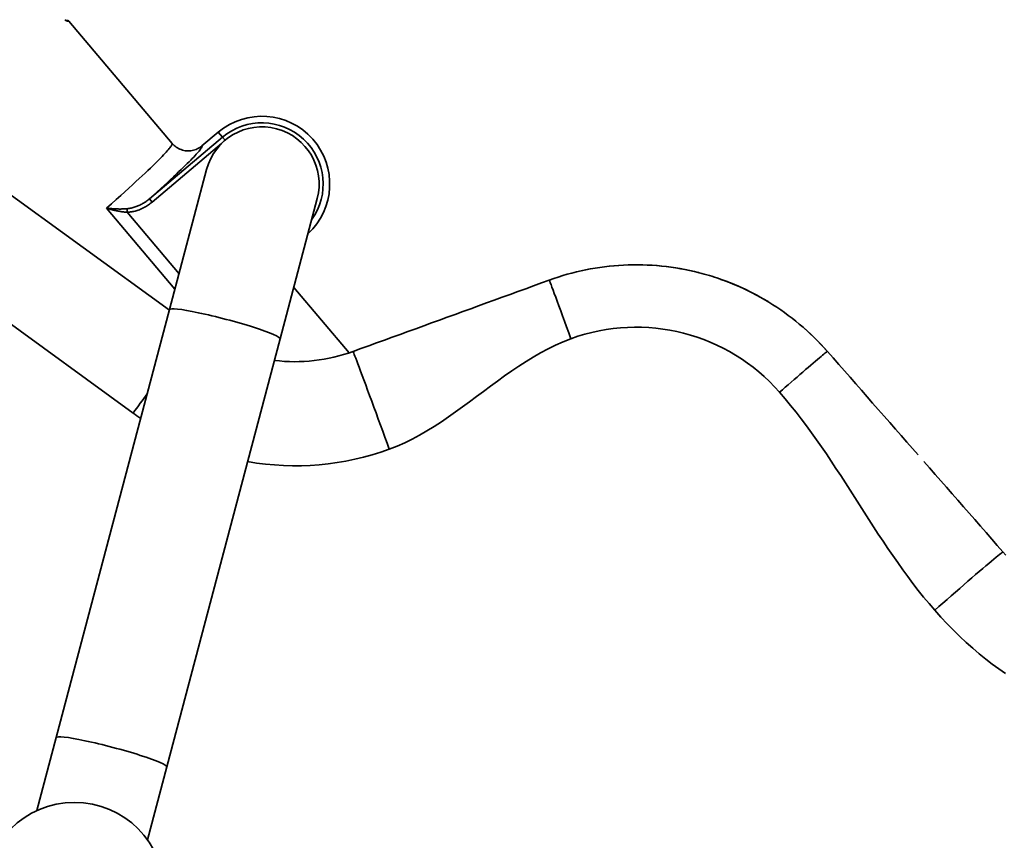
# Model space of a CAD drawing. Extents: x -336 to 310, y 175 to 472.
# Drawn here: x 159 to 169, y 259 to 267 of the extents above; entities that cross this region are included whole.
import ezdxf

# ---------------------------------------------------------------- set-up
doc = ezdxf.new("R2010")
doc.units = 0
doc.header["$LTSCALE"] = 0.5
doc.layers.get('Defpoints').update_dxf_attribs({"linetype": 'CONTINUOUS'})
doc.layers.add('5', color=7, linetype='CONTINUOUS')
doc.layers.add('Spigoli tangenti', color=7, linetype='CONTINUOUS', lineweight=50)
doc.layers.add('Spigoli visibili', color=7, linetype='CONTINUOUS', lineweight=50)
doc.styles.add('STYLE1', font='ARIAL.TTF')
doc.dimstyles.new('style 1', dxfattribs={"dimscale": 6, "dimtxt": 10, "dimasz": 10, "dimexe": 2, "dimexo": 3, "dimgap": 2, "dimtad": 1, "dimdec": 3, "dimzin": 12, "dimdsep": 46, "dimtxsty": 'STYLE1', "dimcen": 6, "dimclrd": 256, "dimclre": 256, "dimclrt": 256, "dimadec": 1, "dimazin": 3, "dimtfac": 1, "dimtdec": 3, "dimtofl": 0, "dimtmove": 0, "dimatfit": 3, "dimfxl": 0, "dimtolj": 1, "dimtzin": 0, "dimlwd": -1, "dimlwe": -1, "dimarcsym": 0})

# ---------------------------------------------------------------- blocks, each defined once
blk = doc.blocks.new('*D26')
at = {"layer": '5', "color": 3}
for p, q in [((151.229, 268.446), (151.229, 247.882)), ((192.763, 257.911), (192.763, 247.882)), ((154.229, 248.882), (189.763, 248.882))]:
    blk.add_line(p, q, dxfattribs=at)
for points in [[(154.229, 249.382), (154.229, 248.382), (151.229, 248.882)], [(189.763, 249.382), (189.763, 248.382), (192.763, 248.882)]]:
    blk.add_solid(points, dxfattribs=at)
at = {"layer": 'Defpoints', "color": 0}
for p in [(151.229, 268.946), (192.763, 258.411), (192.763, 248.882)]:
    blk.add_point(p, dxfattribs=at)
at = {"layer": '5', "color": 2, "insert": (171.996, 250.914), "char_height": 3, "attachment_point": 5, "style": 'STYLE1'}
blk.add_mtext('\\A1;950', dxfattribs=at)
blk = doc.blocks.new('*D27')
at = {"layer": '5', "color": 3}
for p, q in [((130.496, 295.992), (130.496, 241.891)), ((192.763, 257.837), (192.763, 241.891)), ((133.496, 242.891), (189.763, 242.891))]:
    blk.add_line(p, q, dxfattribs=at)
for points in [[(133.496, 243.391), (133.496, 242.391), (130.496, 242.891)], [(189.763, 243.391), (189.763, 242.391), (192.763, 242.891)]]:
    blk.add_solid(points, dxfattribs=at)
at = {"layer": 'Defpoints', "color": 0}
for p in [(130.496, 296.492), (192.763, 258.337), (192.763, 242.891)]:
    blk.add_point(p, dxfattribs=at)
at = {"layer": '5', "color": 2, "insert": (161.63, 244.924), "char_height": 3, "attachment_point": 5, "style": 'STYLE1'}
blk.add_mtext('\\A1;1390', dxfattribs=at)

msp = doc.modelspace()

# ---------------------------------------------------------------- linework, layer by layer
at = {"layer": 'Spigoli tangenti', "color": 0, "linetype": 'Continuous', "lineweight": 35}
for p, q in [((158.9728, 267.2999), (158.9811, 267.2923)), ((158.9811, 267.2923), (158.9857, 267.2895)), ((158.9857, 267.2895), (158.9893, 267.2878)), ((158.9893, 267.2878), (158.9923, 267.2867)), ((158.9923, 267.2867), (158.995, 267.2859)), ((158.995, 267.2859), (158.9973, 267.2853)), ((158.9973, 267.2853), (158.9994, 267.285)), ((158.9994, 267.285), (159.0013, 267.2847)), ((159.0013, 267.2847), (159.003, 267.2845)), ((159.003, 267.2845), (159.0046, 267.2845)), ((159.0046, 267.2845), (159.006, 267.2844)), ((159.006, 267.2844), (159.0072, 267.2845)), ((159.0072, 267.2845), (159.0084, 267.2845)), ((159.0084, 267.2845), (159.0094, 267.2846)), ((159.0094, 267.2846), (159.0103, 267.2846)), ((159.0103, 267.2846), (159.0111, 267.2847)), ((159.0111, 267.2847), (159.0118, 267.2848)), ((159.0118, 267.2848), (159.0124, 267.2848)), ((159.0124, 267.2848), (159.0129, 267.2849)), ((159.0129, 267.2849), (159.0133, 267.285)), ((159.0133, 267.285), (159.0136, 267.2851)), ((159.0136, 267.2851), (159.0138, 267.2851)), ((159.0138, 267.2851), (159.0139, 267.2851)), ((159.0139, 267.2851), (159.014, 267.2851)), ((155.55, 266.2391), (159.6774, 263.2365)), ((160.5562, 266.1374), (160.5998, 266.0858)), ((160.5998, 266.0858), (159.8454, 265.4488)), ((159.8736, 265.4154), (160.5911, 266.0212)), ((160.0802, 266.0125), (160.0779, 266.0074)), ((160.0813, 266.0166), (160.0802, 266.0125)), ((160.0803, 266.0221), (160.0814, 266.0198)), ((160.0814, 266.0198), (160.0813, 266.0166)), ((160.6267, 266.0539), (160.5998, 266.0858)), ((160.0063, 265.9188), (159.9923, 265.9039)), ((160.0191, 265.9327), (160.0063, 265.9188)), ((160.0305, 265.9455), (160.0191, 265.9327)), ((160.0408, 265.9573), (160.0305, 265.9455)), ((160.0499, 265.9681), (160.0408, 265.9573)), ((160.0577, 265.9778), (160.0499, 265.9681)), ((160.0645, 265.9867), (160.0577, 265.9778)), ((160.0701, 265.9945), (160.0645, 265.9867)), ((160.0745, 266.0014), (160.0701, 265.9945)), ((160.0779, 266.0074), (160.0745, 266.0014)), ((160.3165, 265.8959), (160.3288, 265.9092)), ((160.3288, 265.9092), (160.3399, 265.9216)), ((160.3399, 265.9216), (160.3498, 265.933)), ((160.3498, 265.933), (160.3586, 265.9434)), ((160.3586, 265.9434), (160.3663, 265.9529)), ((160.3663, 265.9529), (160.3728, 265.9614)), ((160.3728, 265.9614), (160.3783, 265.9691)), ((160.3783, 265.9691), (160.3827, 265.9758)), ((160.3827, 265.9758), (160.386, 265.9816)), ((160.386, 265.9816), (160.3882, 265.9865)), ((160.3882, 265.9865), (160.3894, 265.9906)), ((160.3896, 265.9937), (160.3887, 265.996)), ((160.3894, 265.9906), (160.3896, 265.9937)), ((159.9019, 265.8124), (159.8794, 265.7904)), ((159.9229, 265.8331), (159.9019, 265.8124)), ((159.9423, 265.8525), (159.9229, 265.8331)), ((159.9603, 265.8708), (159.9423, 265.8525)), ((159.977, 265.8879), (159.9603, 265.8708)), ((159.9923, 265.9039), (159.977, 265.8879)), ((160.2164, 265.7939), (160.2364, 265.8136)), ((160.2364, 265.8136), (160.255, 265.8322)), ((160.255, 265.8322), (160.2722, 265.8497)), ((160.2722, 265.8497), (160.2882, 265.8661)), ((160.2882, 265.8661), (160.3029, 265.8815)), ((160.3029, 265.8815), (160.3165, 265.8959)), ((159.8016, 265.7158), (159.772, 265.6879)), ((159.8294, 265.7422), (159.8016, 265.7158)), ((159.8553, 265.767), (159.8294, 265.7422)), ((159.8794, 265.7904), (159.8553, 265.767)), ((160.1214, 265.7025), (160.1476, 265.7273)), ((160.1476, 265.7273), (160.1721, 265.7508)), ((160.1721, 265.7508), (160.195, 265.773)), ((160.195, 265.773), (160.2164, 265.7939)), ((159.7068, 265.6271), (159.6711, 265.5942)), ((159.7404, 265.6583), (159.7068, 265.6271)), ((159.772, 265.6879), (159.7404, 265.6583)), ((159.999, 265.5884), (160.0323, 265.6191)), ((160.0323, 265.6191), (160.0639, 265.6484)), ((160.0639, 265.6484), (160.0935, 265.6762)), ((160.0935, 265.6762), (160.1214, 265.7025)), ((159.5926, 265.5226), (159.5496, 265.4836)), ((159.6331, 265.5594), (159.5926, 265.5226)), ((159.6711, 265.5942), (159.6331, 265.5594)), ((159.8871, 265.4864), (159.9265, 265.5221)), ((159.9265, 265.5221), (159.9638, 265.5561)), ((159.9638, 265.5561), (159.999, 265.5884)), ((159.5038, 265.4425), (159.4552, 265.3991)), ((159.5496, 265.4836), (159.5038, 265.4425)), ((159.7755, 265.4001), (159.7662, 265.3949)), ((159.7847, 265.4054), (159.7755, 265.4001)), ((159.7938, 265.411), (159.7847, 265.4054)), ((159.8027, 265.4167), (159.7938, 265.411)), ((159.8115, 265.4227), (159.8027, 265.4167)), ((159.8202, 265.4289), (159.8115, 265.4227)), ((159.8287, 265.4353), (159.8202, 265.4289)), ((159.8371, 265.442), (159.8287, 265.4353)), ((159.8454, 265.4488), (159.8371, 265.442)), ((159.8454, 265.4488), (159.8871, 265.4864)), ((159.8736, 265.4154), (159.8454, 265.4488)), ((159.8455, 265.3935), (159.855, 265.4005)), ((159.855, 265.4005), (159.8644, 265.4078)), ((159.8644, 265.4078), (159.8736, 265.4154)), ((159.4552, 265.3991), (159.4038, 265.3535)), ((159.4038, 265.3535), (159.412, 265.3508)), ((159.412, 265.3524), (159.4038, 265.3535)), ((159.4038, 265.3535), (160.1096, 264.5176)), ((159.4202, 265.3514), (159.412, 265.3524)), ((159.412, 265.3508), (159.4203, 265.3482)), ((159.4285, 265.3505), (159.4202, 265.3514)), ((159.4203, 265.3482), (159.4286, 265.3456)), ((159.4369, 265.3496), (159.4285, 265.3505)), ((159.4286, 265.3456), (159.437, 265.3431)), ((159.4453, 265.3488), (159.4369, 265.3496)), ((159.437, 265.3431), (159.4455, 265.3407)), ((159.4538, 265.3481), (159.4453, 265.3488)), ((159.4455, 265.3407), (159.454, 265.3383)), ((159.4624, 265.3474), (159.4538, 265.3481)), ((159.454, 265.3383), (159.4626, 265.3361)), ((159.471, 265.3468), (159.4624, 265.3474)), ((159.4626, 265.3361), (159.4713, 265.3338)), ((159.4796, 265.3462), (159.471, 265.3468)), ((159.4713, 265.3338), (159.48, 265.3317)), ((159.4883, 265.3457), (159.4796, 265.3462)), ((159.48, 265.3317), (159.4887, 265.3296)), ((159.4971, 265.3453), (159.4883, 265.3457)), ((159.4887, 265.3296), (159.4976, 265.3277)), ((159.5059, 265.345), (159.4971, 265.3453)), ((159.4976, 265.3277), (159.5064, 265.3258)), ((159.5148, 265.3447), (159.5059, 265.345)), ((159.5064, 265.3258), (159.5153, 265.324)), ((159.5236, 265.3445), (159.5148, 265.3447)), ((159.5153, 265.324), (159.5243, 265.3223)), ((159.5325, 265.3444), (159.5236, 265.3445)), ((159.5243, 265.3223), (159.5332, 265.3206)), ((159.5415, 265.3443), (159.5325, 265.3444)), ((159.5332, 265.3206), (159.5422, 265.3191)), ((159.5504, 265.3444), (159.5415, 265.3443)), ((159.5422, 265.3191), (159.5513, 265.3177)), ((159.5594, 265.3445), (159.5504, 265.3444)), ((159.5513, 265.3177), (159.5603, 265.3164)), ((159.5685, 265.3448), (159.5594, 265.3445)), ((159.5603, 265.3164), (159.5694, 265.3152)), ((159.5776, 265.3451), (159.5685, 265.3448)), ((159.5694, 265.3152), (159.5786, 265.3141)), ((159.5867, 265.3455), (159.5776, 265.3451)), ((159.5786, 265.3141), (159.5877, 265.3132)), ((159.5958, 265.3461), (159.5867, 265.3455)), ((159.5877, 265.3132), (159.597, 265.3123)), ((159.605, 265.3467), (159.5958, 265.3461)), ((159.597, 265.3123), (159.6062, 265.3116)), ((159.6143, 265.3475), (159.605, 265.3467)), ((159.6062, 265.3116), (159.6155, 265.311)), ((159.625, 265.3486), (159.6143, 265.3475)), ((159.6155, 265.311), (159.6143, 265.3475)), ((159.6155, 265.311), (159.6274, 265.3116)), ((160.1516, 264.6761), (159.6155, 265.311)), ((159.6356, 265.35), (159.625, 265.3486)), ((159.6274, 265.3116), (159.6393, 265.3126)), ((159.6461, 265.3518), (159.6356, 265.35)), ((159.6393, 265.3126), (159.651, 265.314)), ((159.6566, 265.3539), (159.6461, 265.3518)), ((159.651, 265.314), (159.6626, 265.3157)), ((159.667, 265.3563), (159.6566, 265.3539)), ((159.6626, 265.3157), (159.6742, 265.3178)), ((159.6773, 265.359), (159.667, 265.3563)), ((159.6742, 265.3178), (159.6856, 265.3203)), ((159.6875, 265.362), (159.6773, 265.359)), ((159.6856, 265.3203), (159.697, 265.3231)), ((159.6977, 265.3652), (159.6875, 265.362)), ((159.697, 265.3231), (159.7083, 265.3262)), ((159.7077, 265.3688), (159.6977, 265.3652)), ((159.7177, 265.3725), (159.7077, 265.3688)), ((159.7083, 265.3262), (159.7195, 265.3297)), ((159.7276, 265.3766), (159.7177, 265.3725)), ((159.7195, 265.3297), (159.7307, 265.3335)), ((159.7374, 265.3808), (159.7276, 265.3766)), ((159.7307, 265.3335), (159.7418, 265.3375)), ((159.7471, 265.3853), (159.7374, 265.3808)), ((159.7418, 265.3375), (159.7528, 265.3419)), ((159.7567, 265.39), (159.7471, 265.3853)), ((159.7528, 265.3419), (159.7637, 265.3466)), ((159.7662, 265.3949), (159.7567, 265.39)), ((159.7637, 265.3466), (159.7744, 265.3515)), ((159.7744, 265.3515), (159.785, 265.3567)), ((159.785, 265.3567), (159.7955, 265.3622)), ((159.7955, 265.3622), (159.8058, 265.3679)), ((159.8058, 265.3679), (159.816, 265.3739)), ((159.816, 265.3739), (159.826, 265.3802)), ((159.826, 265.3802), (159.8358, 265.3867)), ((159.8358, 265.3867), (159.8455, 265.3935)), ((164.1189, 263.9733), (164.1992, 264.0047)), ((163.8855, 263.8591), (163.9622, 263.9002)), ((163.9622, 263.9002), (164.04, 263.9384)), ((164.04, 263.9384), (164.1189, 263.9733)), ((161.9489, 263.8726), (161.9499, 263.8709)), ((161.9499, 263.8709), (161.9523, 263.8655)), ((161.9523, 263.8655), (161.9561, 263.8561)), ((161.9561, 263.8561), (161.9615, 263.8426)), ((161.9615, 263.8426), (161.9684, 263.8248)), ((161.9684, 263.8248), (161.9769, 263.8026)), ((161.9769, 263.8026), (161.987, 263.7759)), ((161.987, 263.7759), (161.9987, 263.7449)), ((163.7349, 263.7692), (163.8098, 263.8153)), ((163.8098, 263.8153), (163.8855, 263.8591)), ((166.7452, 263.7903), (166.7238, 263.7722)), ((166.7647, 263.8068), (166.7452, 263.7903)), ((166.7822, 263.8214), (166.7647, 263.8068)), ((166.7976, 263.8342), (166.7822, 263.8214)), ((166.8109, 263.8452), (166.7976, 263.8342)), ((166.822, 263.8542), (166.8109, 263.8452)), ((166.8311, 263.8614), (166.822, 263.8542)), ((166.838, 263.8668), (166.8311, 263.8614)), ((166.843, 263.8704), (166.838, 263.8668)), ((166.846, 263.8724), (166.843, 263.8704)), ((166.8472, 263.8728), (166.846, 263.8724)), ((161.9987, 263.7449), (162.012, 263.7095)), ((162.012, 263.7095), (162.0268, 263.6699)), ((163.5142, 263.6201), (163.5872, 263.6713)), ((163.5872, 263.6713), (163.6608, 263.7211)), ((163.6608, 263.7211), (163.7349, 263.7692)), ((166.622, 263.685), (166.5934, 263.6604)), ((166.6495, 263.7087), (166.622, 263.685)), ((166.6758, 263.7312), (166.6495, 263.7087)), ((166.7006, 263.7524), (166.6758, 263.7312)), ((166.7238, 263.7722), (166.7006, 263.7524)), ((162.0268, 263.6699), (162.043, 263.6263)), ((162.043, 263.6263), (162.0606, 263.579)), ((162.0606, 263.579), (162.0794, 263.5283)), ((163.4416, 263.5678), (163.5142, 263.6201)), ((166.5037, 263.5828), (166.4732, 263.5563)), ((166.5341, 263.6091), (166.5037, 263.5828)), ((166.5641, 263.6351), (166.5341, 263.6091)), ((166.5934, 263.6604), (166.5641, 263.6351)), ((162.0794, 263.5283), (162.0992, 263.4745)), ((162.0992, 263.4745), (162.1201, 263.4181)), ((163.2971, 263.4611), (163.3693, 263.5147)), ((163.3693, 263.5147), (163.4416, 263.5678)), ((166.3828, 263.4774), (166.3535, 263.4518)), ((166.4126, 263.5035), (166.3828, 263.4774)), ((166.4428, 263.5298), (166.4126, 263.5035)), ((166.4732, 263.5563), (166.4428, 263.5298)), ((162.1201, 263.4181), (162.1416, 263.3595)), ((163.1528, 263.3539), (163.225, 263.4074)), ((163.225, 263.4074), (163.2971, 263.4611)), ((166.3535, 263.4518), (166.4113, 263.3845)), ((166.4113, 263.3845), (166.4679, 263.3162)), ((162.1416, 263.3595), (162.1638, 263.2991)), ((162.1638, 263.2991), (162.1865, 263.2374)), ((163.0079, 263.2485), (163.0805, 263.3008)), ((163.0805, 263.3008), (163.1528, 263.3539)), ((166.4679, 263.3162), (166.5233, 263.2469)), ((162.1865, 263.2374), (162.2094, 263.1748)), ((162.2094, 263.1748), (162.2325, 263.1118)), ((162.8614, 263.1474), (162.9349, 263.1972)), ((162.9349, 263.1972), (163.0079, 263.2485)), ((166.5233, 263.2469), (166.5777, 263.1766)), ((166.5777, 263.1766), (166.6311, 263.1055)), ((162.2325, 263.1118), (162.2555, 263.0489)), ((162.7123, 263.0532), (162.7872, 263.0993)), ((162.7872, 263.0993), (162.8614, 263.1474)), ((166.6311, 263.1055), (166.6836, 263.0336)), ((162.2555, 263.0489), (162.2783, 262.9863)), ((162.2783, 262.9863), (162.3008, 262.9245)), ((162.4822, 262.9301), (162.5599, 262.9683)), ((162.5599, 262.9683), (162.6366, 263.0094)), ((162.6366, 263.0094), (162.7123, 263.0532)), ((166.6836, 263.0336), (166.7353, 262.961)), ((166.7353, 262.961), (166.7863, 262.8878)), ((162.3008, 262.9245), (162.323, 262.8639)), ((162.323, 262.8639), (162.4032, 262.8952)), ((162.4032, 262.8952), (162.4822, 262.9301)), ((166.7863, 262.8878), (166.8367, 262.8141)), ((166.8367, 262.8141), (166.8865, 262.7398)), ((166.8865, 262.7398), (166.9359, 262.6652)), ((166.9359, 262.6652), (166.9849, 262.5902)), ((166.9849, 262.5902), (167.0335, 262.515)), ((167.0335, 262.515), (167.082, 262.4395)), ((167.082, 262.4395), (167.1304, 262.364)), ((167.1304, 262.364), (167.1787, 262.2884)), ((167.1787, 262.2884), (167.227, 262.2129)), ((167.227, 262.2129), (167.2755, 262.1375)), ((167.2755, 262.1375), (167.3242, 262.0622)), ((167.3242, 262.0622), (167.3732, 261.9872)), ((167.3732, 261.9872), (167.4225, 261.9126)), ((167.4225, 261.9126), (167.4723, 261.8383)), ((167.4723, 261.8383), (167.5227, 261.7646)), ((167.5227, 261.7646), (167.5737, 261.6914)), ((168.5901, 261.747), (168.568, 261.7287)), ((168.609, 261.7626), (168.5901, 261.747)), ((168.625, 261.7755), (168.609, 261.7626)), ((168.6378, 261.7858), (168.625, 261.7755)), ((168.6478, 261.7935), (168.6378, 261.7858)), ((168.6548, 261.7987), (168.6478, 261.7935)), ((168.6592, 261.8015), (168.6548, 261.7987)), ((168.6609, 261.802), (168.6592, 261.8015)), ((167.5737, 261.6914), (167.6254, 261.6188)), ((168.4846, 261.6583), (168.4514, 261.6301)), ((168.5152, 261.6842), (168.4846, 261.6583)), ((168.5431, 261.7077), (168.5152, 261.6842)), ((168.568, 261.7287), (168.5431, 261.7077)), ((167.6254, 261.6188), (167.678, 261.5469)), ((167.678, 261.5469), (167.7314, 261.4758)), ((168.3784, 261.5676), (168.3391, 261.5338)), ((168.416, 261.5998), (168.3784, 261.5676)), ((168.4514, 261.6301), (168.416, 261.5998)), ((167.7314, 261.4758), (167.7857, 261.4055)), ((168.2563, 261.4624), (168.2135, 261.4254)), ((168.2983, 261.4987), (168.2563, 261.4624)), ((168.3391, 261.5338), (168.2983, 261.4987)), ((167.7857, 261.4055), (167.8412, 261.3362)), ((167.8412, 261.3362), (167.8977, 261.2679)), ((168.1266, 261.3499), (168.0831, 261.312)), ((168.1702, 261.3878), (168.1266, 261.3499)), ((168.2135, 261.4254), (168.1702, 261.3878)), ((167.8977, 261.2679), (167.9555, 261.2006)), ((167.9973, 261.2372), (167.9555, 261.2006)), ((168.0399, 261.2744), (167.9973, 261.2372)), ((168.0831, 261.312), (168.0399, 261.2744)), ((167.9555, 261.2006), (168.0197, 261.1288)), ((168.0197, 261.1288), (168.0844, 261.0595)), ((168.0844, 261.0595), (168.1496, 260.9927)), ((168.1496, 260.9927), (168.2153, 260.9284)), ((168.2153, 260.9284), (168.2814, 260.8665)), ((168.2814, 260.8665), (168.348, 260.8072)), ((168.348, 260.8072), (168.4151, 260.7503)), ((168.4151, 260.7503), (168.4826, 260.696)), ((168.4826, 260.696), (168.5507, 260.6441)), ((168.5507, 260.6441), (168.6192, 260.5948)), ((168.6192, 260.5948), (168.6882, 260.5479))]:
    msp.add_line(p, q, dxfattribs=at)
for centre, radius, start, end in [((161.0078, 265.6026), 0.6324, 324.23678, 130.17357), ((164.8725, 262.1547), 1.9688, 41.21406, 110), ((161.3503, 265.5361), 2.8438, 233.96526, 235.89683), ((161.3503, 265.5361), 2.8438, 260.06417, 290)]:
    msp.add_arc(centre, radius, start, end, dxfattribs=at)
at = {"layer": 'Spigoli tangenti', "color": 0, "linetype": 'Continuous', "lineweight": 35, "extrusion": (0, 0, -1)}
for centre, major_axis, ratio, start_param, end_param in [((164.1992, 263.9932), (-0.2245, 0.6167), 0.0059699, 0, 1.5543957), ((160.6245, 264.1548), (-0.571, 0.1511), 0.0871557, 0, 3.1415927), ((159.6774, 263.2174), (0.6434, 0.8845), 0.0102678, -1.5566828, -1.3277551), ((159.4542, 259.7336), (-0.571, 0.1511), 0.0871557, 0, 3.1415927)]:
    msp.add_ellipse(centre, major_axis=major_axis, ratio=ratio, start_param=start_param, end_param=end_param, dxfattribs=at)
at = {"layer": 'Spigoli visibili', "color": 0, "linetype": 'Continuous', "lineweight": 35}
for p, q in [((158.975, 267.2978), (158.9749, 267.2978)), ((158.9749, 267.2978), (158.9749, 267.2978)), ((158.975, 267.2978), (158.9749, 267.2978)), ((158.9749, 267.2978), (158.9749, 267.2978)), ((158.975, 267.2977), (158.975, 267.2978)), ((158.975, 267.2978), (158.975, 267.2978)), ((158.975, 267.2977), (158.975, 267.2978)), ((158.9751, 267.2977), (158.975, 267.2977)), ((158.9751, 267.2977), (158.975, 267.2977)), ((158.975, 267.2977), (158.975, 267.2977)), ((158.9751, 267.2976), (158.9751, 267.2977)), ((158.9751, 267.2977), (158.9751, 267.2977)), ((158.9751, 267.2977), (158.9751, 267.2977)), ((158.9751, 267.2976), (158.9751, 267.2977)), ((158.9751, 267.2977), (158.9751, 267.2977)), ((158.9752, 267.2976), (158.9751, 267.2976)), ((158.9752, 267.2976), (158.9751, 267.2976)), ((158.9751, 267.2976), (158.9751, 267.2976)), ((158.9752, 267.2975), (158.9752, 267.2976)), ((158.9752, 267.2976), (158.9752, 267.2976)), ((158.9752, 267.2976), (158.9752, 267.2976)), ((158.9753, 267.2975), (158.9752, 267.2976)), ((158.9752, 267.2976), (158.9752, 267.2976)), ((158.9752, 267.2976), (158.9752, 267.2976)), ((158.9753, 267.2975), (158.9752, 267.2975)), ((158.9754, 267.2974), (158.9753, 267.2975)), ((158.9753, 267.2975), (158.9753, 267.2975)), ((158.9753, 267.2975), (158.9753, 267.2975)), ((158.9753, 267.2975), (158.9753, 267.2975)), ((158.9754, 267.2974), (158.9753, 267.2975)), ((158.9753, 267.2975), (158.9753, 267.2975)), ((158.9753, 267.2975), (158.9753, 267.2975)), ((158.9753, 267.2975), (158.9753, 267.2975)), ((158.9755, 267.2974), (158.9754, 267.2974)), ((158.9754, 267.2974), (158.9754, 267.2974)), ((158.9754, 267.2974), (158.9754, 267.2974)), ((158.9754, 267.2974), (158.9754, 267.2974)), ((158.9755, 267.2973), (158.9754, 267.2974)), ((158.9754, 267.2974), (158.9754, 267.2974)), ((158.9754, 267.2974), (158.9754, 267.2974)), ((158.9754, 267.2974), (158.9754, 267.2974)), ((158.9754, 267.2974), (158.9754, 267.2974)), ((158.9755, 267.2973), (158.9755, 267.2974)), ((158.9755, 267.2973), (158.9755, 267.2973)), ((158.9755, 267.2973), (158.9755, 267.2973)), ((158.9755, 267.2973), (158.9755, 267.2973)), ((158.9755, 267.2973), (158.9755, 267.2973)), ((158.9755, 267.2973), (158.9755, 267.2973)), ((158.9763, 267.2966), (158.9763, 267.2967)), ((158.9763, 267.2967), (158.9763, 267.2967)), ((158.9763, 267.2966), (158.9763, 267.2967)), ((158.9763, 267.2967), (158.9763, 267.2967)), ((158.9764, 267.2966), (158.9763, 267.2966)), ((158.9764, 267.2966), (158.9763, 267.2966)), ((158.9765, 267.2966), (158.9764, 267.2966)), ((158.9764, 267.2966), (158.9764, 267.2966)), ((158.9765, 267.2966), (158.9764, 267.2966)), ((158.9764, 267.2966), (158.9764, 267.2966)), ((158.9765, 267.2965), (158.9765, 267.2966)), ((158.9765, 267.2965), (158.9765, 267.2966)), ((158.9766, 267.2965), (158.9765, 267.2965)), ((158.9766, 267.2965), (158.9765, 267.2965)), ((158.9766, 267.2964), (158.9766, 267.2965)), ((158.9766, 267.2965), (158.9766, 267.2965)), ((158.9766, 267.2964), (158.9766, 267.2965)), ((158.9766, 267.2965), (158.9766, 267.2965)), ((158.9767, 267.2964), (158.9766, 267.2964)), ((158.9767, 267.2964), (158.9766, 267.2964)), ((158.9767, 267.2963), (158.9767, 267.2964)), ((158.9767, 267.2964), (158.9767, 267.2964)), ((158.9767, 267.2963), (158.9767, 267.2964)), ((158.9767, 267.2964), (158.9767, 267.2964)), ((158.9768, 267.2963), (158.9767, 267.2963)), ((158.9768, 267.2963), (158.9767, 267.2963)), ((158.9769, 267.2963), (158.9768, 267.2963)), ((158.9768, 267.2963), (158.9768, 267.2963)), ((158.9769, 267.2963), (158.9768, 267.2963)), ((158.9768, 267.2963), (158.9768, 267.2963)), ((158.9769, 267.2962), (158.9769, 267.2963)), ((158.9769, 267.2962), (158.9769, 267.2963)), ((158.977, 267.2962), (158.9769, 267.2962)), ((158.9769, 267.2962), (158.9769, 267.2962)), ((158.977, 267.2962), (158.9769, 267.2962)), ((158.9769, 267.2962), (158.9769, 267.2962)), ((158.977, 267.2961), (158.977, 267.2962)), ((158.977, 267.2962), (158.977, 267.2962)), ((158.977, 267.2961), (158.977, 267.2962)), ((158.977, 267.2962), (158.977, 267.2962)), ((158.9771, 267.2961), (158.977, 267.2961)), ((158.9771, 267.2961), (158.977, 267.2961)), ((158.9772, 267.296), (158.9771, 267.2961)), ((158.9771, 267.2961), (158.9771, 267.2961)), ((158.9771, 267.2961), (158.9771, 267.2961)), ((158.9772, 267.296), (158.9771, 267.2961)), ((158.9771, 267.2961), (158.9771, 267.2961)), ((158.9771, 267.2961), (158.9771, 267.2961)), ((158.9783, 267.2953), (158.9782, 267.2954)), ((158.9783, 267.2953), (158.9782, 267.2954)), ((158.9784, 267.2953), (158.9783, 267.2953)), ((158.9784, 267.2953), (158.9783, 267.2953)), ((158.9784, 267.2952), (158.9784, 267.2953)), ((158.9785, 267.2952), (158.9784, 267.2953)), ((158.9784, 267.2953), (158.9784, 267.2953)), ((158.9785, 267.2952), (158.9784, 267.2952)), ((158.9786, 267.2952), (158.9785, 267.2952)), ((158.9786, 267.2952), (158.9785, 267.2952)), ((158.9786, 267.2951), (158.9786, 267.2952)), ((158.9786, 267.2951), (158.9786, 267.2952)), ((158.9787, 267.2951), (158.9786, 267.2951)), ((158.9787, 267.2951), (158.9786, 267.2951)), ((158.9788, 267.295), (158.9787, 267.2951)), ((158.9787, 267.2951), (158.9787, 267.2951)), ((158.9788, 267.295), (158.9787, 267.2951)), ((158.9787, 267.2951), (158.9787, 267.2951)), ((158.9789, 267.295), (158.9788, 267.295)), ((158.9788, 267.295), (158.9788, 267.295)), ((158.9789, 267.295), (158.9788, 267.295)), ((158.9788, 267.295), (158.9788, 267.295)), ((158.979, 267.295), (158.9789, 267.295)), ((158.979, 267.2949), (158.9789, 267.295)), ((158.9789, 267.295), (158.9789, 267.295)), ((158.979, 267.2949), (158.979, 267.295)), ((158.9791, 267.2949), (158.979, 267.2949)), ((158.9791, 267.2949), (158.979, 267.2949)), ((158.9792, 267.2948), (158.9791, 267.2949)), ((158.9791, 267.2949), (158.9791, 267.2949)), ((158.9792, 267.2948), (158.9791, 267.2949)), ((158.9791, 267.2949), (158.9791, 267.2949)), ((158.9793, 267.2948), (158.9792, 267.2948)), ((158.9792, 267.2948), (158.9792, 267.2948)), ((158.9793, 267.2948), (158.9792, 267.2948)), ((158.9792, 267.2948), (158.9792, 267.2948)), ((158.9794, 267.2947), (158.9793, 267.2948)), ((158.9793, 267.2948), (158.9793, 267.2948)), ((158.9794, 267.2947), (158.9793, 267.2948)), ((158.9793, 267.2948), (158.9793, 267.2948)), ((158.9795, 267.2947), (158.9794, 267.2947)), ((158.9794, 267.2947), (158.9794, 267.2947)), ((158.9795, 267.2947), (158.9794, 267.2947)), ((158.9794, 267.2947), (158.9794, 267.2947)), ((158.9796, 267.2946), (158.9795, 267.2947)), ((158.9795, 267.2947), (158.9795, 267.2947)), ((158.9796, 267.2946), (158.9795, 267.2947)), ((158.9795, 267.2947), (158.9795, 267.2947)), ((158.9812, 267.2939), (158.9811, 267.2939)), ((158.9812, 267.2939), (158.9811, 267.2939)), ((158.9825, 267.2934), (158.9811, 267.2939)), ((158.9813, 267.2938), (158.9812, 267.2939)), ((158.9813, 267.2938), (158.9812, 267.2939)), ((158.9814, 267.2938), (158.9813, 267.2938)), ((158.9814, 267.2938), (158.9813, 267.2938)), ((158.9815, 267.2938), (158.9814, 267.2938)), ((158.9815, 267.2938), (158.9814, 267.2938)), ((158.9816, 267.2937), (158.9815, 267.2938)), ((158.9816, 267.2937), (158.9815, 267.2938)), ((158.9817, 267.2937), (158.9816, 267.2937)), ((158.9816, 267.2937), (158.9816, 267.2937)), ((158.9817, 267.2937), (158.9816, 267.2937)), ((158.9816, 267.2937), (158.9816, 267.2937)), ((158.9818, 267.2936), (158.9817, 267.2937)), ((158.9818, 267.2936), (158.9817, 267.2937)), ((158.9819, 267.2936), (158.9818, 267.2936)), ((158.9819, 267.2936), (158.9818, 267.2936)), ((158.982, 267.2936), (158.9819, 267.2936)), ((158.982, 267.2936), (158.9819, 267.2936)), ((158.982, 267.2935), (158.982, 267.2936)), ((158.982, 267.2935), (158.982, 267.2936)), ((158.9821, 267.2935), (158.982, 267.2935)), ((158.9821, 267.2935), (158.982, 267.2935)), ((158.9822, 267.2935), (158.9821, 267.2935)), ((158.9822, 267.2935), (158.9821, 267.2935)), ((158.9823, 267.2935), (158.9822, 267.2935)), ((158.9823, 267.2935), (158.9822, 267.2935)), ((158.9823, 267.2934), (158.9823, 267.2935)), ((158.9823, 267.2934), (158.9823, 267.2935)), ((158.9824, 267.2934), (158.9823, 267.2934)), ((158.9824, 267.2934), (158.9823, 267.2934)), ((158.9825, 267.2934), (158.9824, 267.2934)), ((158.9825, 267.2934), (158.9824, 267.2934)), ((158.9826, 267.2933), (158.9825, 267.2934)), ((158.9825, 267.2934), (158.9825, 267.2934)), ((158.9826, 267.2933), (158.9825, 267.2934)), ((158.9825, 267.2934), (158.9825, 267.2934)), ((158.9837, 267.293), (158.9825, 267.2934)), ((158.9827, 267.2933), (158.9826, 267.2933)), ((158.9827, 267.2933), (158.9826, 267.2933)), ((158.9828, 267.2933), (158.9827, 267.2933)), ((158.9827, 267.2933), (158.9827, 267.2933)), ((158.9828, 267.2933), (158.9827, 267.2933)), ((158.9827, 267.2933), (158.9827, 267.2933)), ((158.9829, 267.2933), (158.9828, 267.2933)), ((158.9829, 267.2933), (158.9828, 267.2933)), ((158.9829, 267.2932), (158.9829, 267.2933)), ((158.9829, 267.2932), (158.9829, 267.2933)), ((158.9847, 267.2928), (158.9837, 267.293)), ((158.9857, 267.2926), (158.9847, 267.2928)), ((158.9853, 267.2926), (158.9852, 267.2927)), ((158.9853, 267.2926), (158.9852, 267.2927)), ((158.9855, 267.2926), (158.9853, 267.2926)), ((158.9855, 267.2926), (158.9853, 267.2926)), ((158.9856, 267.2926), (158.9855, 267.2926)), ((158.9856, 267.2926), (158.9855, 267.2926)), ((158.9857, 267.2926), (158.9856, 267.2926)), ((158.9857, 267.2926), (158.9856, 267.2926)), ((158.9858, 267.2925), (158.9857, 267.2926)), ((158.9858, 267.2925), (158.9857, 267.2926)), ((158.9866, 267.2924), (158.9857, 267.2926)), ((158.9859, 267.2925), (158.9858, 267.2925)), ((158.9859, 267.2925), (158.9858, 267.2925)), ((158.986, 267.2925), (158.9859, 267.2925)), ((158.986, 267.2925), (158.9859, 267.2925)), ((158.9861, 267.2925), (158.986, 267.2925)), ((158.9861, 267.2925), (158.986, 267.2925)), ((158.9862, 267.2925), (158.9861, 267.2925)), ((158.9862, 267.2925), (158.9861, 267.2925)), ((158.9863, 267.2925), (158.9862, 267.2925)), ((158.9863, 267.2925), (158.9862, 267.2925)), ((158.9864, 267.2924), (158.9863, 267.2925)), ((158.9864, 267.2924), (158.9863, 267.2925)), ((158.9865, 267.2924), (158.9864, 267.2924)), ((158.9865, 267.2924), (158.9864, 267.2924)), ((158.9866, 267.2924), (158.9865, 267.2924)), ((158.9866, 267.2924), (158.9865, 267.2924)), ((158.9867, 267.2924), (158.9866, 267.2924)), ((158.9867, 267.2924), (158.9866, 267.2924)), ((158.9874, 267.2923), (158.9866, 267.2924)), ((158.9868, 267.2924), (158.9867, 267.2924)), ((158.9868, 267.2924), (158.9867, 267.2924)), ((158.9867, 267.2924), (158.9867, 267.2924)), ((158.9869, 267.2924), (158.9868, 267.2924)), ((158.9868, 267.2924), (158.9868, 267.2924)), ((158.9869, 267.2924), (158.9868, 267.2924)), ((158.987, 267.2924), (158.9869, 267.2924)), ((158.987, 267.2924), (158.9869, 267.2924)), ((158.9871, 267.2924), (158.987, 267.2924)), ((158.9871, 267.2924), (158.987, 267.2924)), ((158.9872, 267.2923), (158.9871, 267.2924)), ((158.9872, 267.2923), (158.9871, 267.2924)), ((158.9873, 267.2923), (158.9872, 267.2923)), ((158.9873, 267.2923), (158.9872, 267.2923)), ((158.9874, 267.2923), (158.9873, 267.2923)), ((158.9873, 267.2923), (158.9873, 267.2923)), ((158.9874, 267.2923), (158.9873, 267.2923)), ((158.9873, 267.2923), (158.9873, 267.2923)), ((158.9875, 267.2923), (158.9874, 267.2923)), ((158.9875, 267.2923), (158.9874, 267.2923)), ((158.9881, 267.2923), (158.9874, 267.2923)), ((158.9887, 267.2922), (158.9881, 267.2923)), ((158.9894, 267.2922), (158.9887, 267.2922)), ((158.9899, 267.2922), (158.9894, 267.2922)), ((158.9904, 267.2922), (158.9899, 267.2922)), ((158.9903, 267.2922), (158.9901, 267.2922)), ((158.9903, 267.2922), (158.9901, 267.2922)), ((158.9904, 267.2922), (158.9903, 267.2922)), ((158.9904, 267.2922), (158.9903, 267.2922)), ((158.9909, 267.2923), (158.9904, 267.2922)), ((158.9906, 267.2922), (158.9904, 267.2922)), ((158.9906, 267.2922), (158.9904, 267.2922)), ((158.9907, 267.2923), (158.9906, 267.2922)), ((158.9907, 267.2923), (158.9906, 267.2922)), ((158.9908, 267.2923), (158.9907, 267.2923)), ((158.9908, 267.2923), (158.9907, 267.2923)), ((158.991, 267.2923), (158.9908, 267.2923)), ((158.991, 267.2923), (158.9908, 267.2923)), ((158.9913, 267.2923), (158.9909, 267.2923)), ((158.9911, 267.2923), (158.991, 267.2923)), ((158.9911, 267.2923), (158.991, 267.2923)), ((158.9912, 267.2923), (158.9911, 267.2923)), ((158.9912, 267.2923), (158.9911, 267.2923)), ((158.9913, 267.2923), (158.9912, 267.2923)), ((158.9913, 267.2923), (158.9912, 267.2923)), ((158.9914, 267.2923), (158.9913, 267.2923)), ((158.9914, 267.2923), (158.9913, 267.2923)), ((158.9917, 267.2923), (158.9913, 267.2923)), ((158.9915, 267.2923), (158.9914, 267.2923)), ((158.9915, 267.2923), (158.9914, 267.2923)), ((158.9916, 267.2923), (158.9915, 267.2923)), ((158.9916, 267.2923), (158.9915, 267.2923)), ((158.9917, 267.2923), (158.9916, 267.2923)), ((158.9917, 267.2923), (158.9916, 267.2923)), ((158.9918, 267.2923), (158.9917, 267.2923)), ((158.9918, 267.2923), (158.9917, 267.2923)), ((158.992, 267.2923), (158.9917, 267.2923)), ((158.9919, 267.2923), (158.9918, 267.2923)), ((158.9919, 267.2923), (158.9918, 267.2923)), ((158.992, 267.2923), (158.9919, 267.2923)), ((158.992, 267.2923), (158.9919, 267.2923)), ((158.9921, 267.2924), (158.992, 267.2924)), ((158.992, 267.2924), (158.992, 267.2923)), ((158.9921, 267.2924), (158.992, 267.2924)), ((158.992, 267.2924), (158.992, 267.2923)), ((158.9923, 267.2924), (158.992, 267.2923)), ((158.9922, 267.2924), (158.9921, 267.2924)), ((158.9922, 267.2924), (158.9921, 267.2924)), ((158.9923, 267.2924), (158.9922, 267.2924)), ((158.9922, 267.2924), (158.9922, 267.2924)), ((158.9923, 267.2924), (158.9922, 267.2924)), ((158.9922, 267.2924), (158.9922, 267.2924)), ((158.9924, 267.2924), (158.9923, 267.2924)), ((158.9924, 267.2924), (158.9923, 267.2924)), ((158.9926, 267.2924), (158.9923, 267.2924)), ((158.9925, 267.2924), (158.9924, 267.2924)), ((158.9924, 267.2924), (158.9924, 267.2924)), ((158.9925, 267.2924), (158.9924, 267.2924)), ((158.9924, 267.2924), (158.9924, 267.2924)), ((158.9928, 267.2925), (158.9926, 267.2924)), ((158.993, 267.2925), (158.9928, 267.2925)), ((158.9931, 267.2925), (158.993, 267.2925)), ((158.9933, 267.2925), (158.9931, 267.2925)), ((158.9934, 267.2926), (158.9933, 267.2926)), ((158.9933, 267.2926), (158.9933, 267.2925)), ((158.9937, 267.2926), (158.9934, 267.2926)), ((158.9934, 267.2926), (158.9934, 267.2926)), ((158.9942, 267.2927), (158.9937, 267.2926)), ((158.9948, 267.2928), (158.9942, 267.2927)), ((158.9954, 267.2928), (158.9948, 267.2928)), ((158.9962, 267.2929), (158.9954, 267.2928)), ((158.997, 267.2929), (158.9962, 267.2929)), ((158.9979, 267.2929), (158.997, 267.2929)), ((158.9989, 267.2929), (158.9979, 267.2929)), ((158.9999, 267.2928), (158.9989, 267.2929)), ((159.001, 267.2926), (158.9999, 267.2928)), ((159.0021, 267.2924), (159.001, 267.2926)), ((159.0031, 267.2921), (159.0021, 267.2924)), ((159.0042, 267.2918), (159.0031, 267.2921)), ((159.0052, 267.2914), (159.0042, 267.2918)), ((159.0062, 267.291), (159.0052, 267.2914)), ((159.0072, 267.2905), (159.0062, 267.291)), ((159.0081, 267.29), (159.0072, 267.2905)), ((159.0091, 267.2895), (159.0081, 267.29)), ((159.01, 267.2888), (159.0091, 267.2895)), ((159.0108, 267.2882), (159.01, 267.2888)), ((159.0117, 267.2875), (159.0108, 267.2882)), ((159.0125, 267.2867), (159.0117, 267.2875)), ((159.0132, 267.286), (159.0125, 267.2867)), ((159.014, 267.2851), (159.0132, 267.286)), ((159.014, 267.2851), (160.0803, 266.0221)), ((160.0514, 264.2979), (156.1934, 267.1044)), ((160.3887, 265.996), (160.5562, 266.1374)), ((160.0803, 266.0221), (160.0899, 266.0115)), ((160.0806, 266.0218), (160.0804, 266.0221)), ((160.0899, 266.0115), (160.1002, 266.0015)), ((160.1002, 266.0015), (160.1112, 265.9922)), ((160.1112, 265.9922), (160.1227, 265.9836)), ((160.1227, 265.9836), (160.1348, 265.9757)), ((160.1348, 265.9757), (160.1472, 265.9688)), ((160.1472, 265.9688), (160.1601, 265.9626)), ((160.1601, 265.9626), (160.1734, 265.9574)), ((160.1734, 265.9574), (160.187, 265.953)), ((160.187, 265.953), (160.2009, 265.9495)), ((160.2009, 265.9495), (160.215, 265.9469)), ((160.215, 265.9469), (160.2292, 265.9452)), ((160.2292, 265.9452), (160.2434, 265.9445)), ((160.2434, 265.9445), (160.2577, 265.9447)), ((160.2577, 265.9447), (160.272, 265.9458)), ((160.272, 265.9458), (160.2861, 265.9478)), ((160.2861, 265.9478), (160.3001, 265.9508)), ((160.3001, 265.9508), (160.3139, 265.9547)), ((160.3139, 265.9547), (160.3274, 265.9595)), ((160.3274, 265.9595), (160.3405, 265.9651)), ((160.3405, 265.9651), (160.3533, 265.9716)), ((160.3533, 265.9716), (160.3655, 265.9789)), ((160.3655, 265.9789), (160.3774, 265.9871)), ((160.3774, 265.9871), (160.3887, 265.996)), ((160.0536, 264.3059), (160.4368, 265.7537)), ((161.5787, 265.4514), (161.1955, 264.0037)), ((164.2554, 264.6946), (164.208, 264.6827)), ((164.2564, 264.6948), (164.2088, 264.6829)), ((164.3031, 264.7056), (164.2554, 264.6946)), ((164.3042, 264.7059), (164.2564, 264.6948)), ((164.351, 264.7158), (164.3031, 264.7056)), ((164.3523, 264.716), (164.3042, 264.7059)), ((164.3992, 264.725), (164.351, 264.7158)), ((164.4006, 264.7253), (164.3523, 264.716)), ((164.4476, 264.7334), (164.3992, 264.725)), ((164.4492, 264.7336), (164.4006, 264.7253)), ((164.4961, 264.7408), (164.4476, 264.7334)), ((164.4979, 264.7411), (164.4492, 264.7336)), ((164.5449, 264.7474), (164.4961, 264.7408)), ((164.5468, 264.7476), (164.4979, 264.7411)), ((164.5937, 264.7531), (164.5449, 264.7474)), ((164.5958, 264.7533), (164.5468, 264.7476)), ((164.6427, 264.7578), (164.5937, 264.7531)), ((164.6449, 264.758), (164.5958, 264.7533)), ((164.6918, 264.7617), (164.6427, 264.7578)), ((164.6941, 264.7618), (164.6449, 264.758)), ((164.7409, 264.7646), (164.6918, 264.7617)), ((164.7434, 264.7647), (164.6941, 264.7618)), ((164.79, 264.7666), (164.7409, 264.7646)), ((164.7927, 264.7667), (164.7434, 264.7647)), ((164.8392, 264.7678), (164.79, 264.7666)), ((164.8421, 264.7678), (164.7927, 264.7667)), ((164.8883, 264.768), (164.8392, 264.7678)), ((164.8914, 264.7679), (164.8421, 264.7678)), ((164.9374, 264.7673), (164.8883, 264.768)), ((164.9406, 264.7672), (164.8914, 264.7679)), ((164.9865, 264.7656), (164.9374, 264.7673)), ((164.9898, 264.7655), (164.9406, 264.7672)), ((165.0354, 264.7631), (164.9865, 264.7656)), ((165.0389, 264.7629), (164.9898, 264.7655)), ((165.0842, 264.7596), (165.0354, 264.7631)), ((165.0879, 264.7593), (165.0389, 264.7629)), ((165.1329, 264.7552), (165.0842, 264.7596)), ((165.1367, 264.7548), (165.0879, 264.7593)), ((165.1816, 264.7499), (165.1329, 264.7552)), ((165.1855, 264.7494), (165.1367, 264.7548)), ((165.2301, 264.7437), (165.1816, 264.7499)), ((165.2342, 264.7431), (165.1855, 264.7494)), ((165.2785, 264.7366), (165.2301, 264.7437)), ((165.2827, 264.7359), (165.2342, 264.7431)), ((165.3268, 264.7286), (165.2785, 264.7366)), ((165.3312, 264.7278), (165.2827, 264.7359)), ((165.375, 264.7196), (165.3268, 264.7286)), ((165.3795, 264.7188), (165.3312, 264.7278)), ((165.4229, 264.7098), (165.375, 264.7196)), ((165.4275, 264.7088), (165.3795, 264.7188)), ((165.4706, 264.6992), (165.4229, 264.7098)), ((165.4754, 264.698), (165.4275, 264.7088)), ((165.5181, 264.6876), (165.4706, 264.6992)), ((165.523, 264.6863), (165.4754, 264.698)), ((163.9747, 264.6099), (163.8938, 264.5804)), ((164.0208, 264.6262), (163.9747, 264.6099)), ((164.021, 264.6262), (163.9747, 264.6099)), ((164.0672, 264.6416), (164.0208, 264.6262)), ((164.0675, 264.6417), (164.021, 264.6262)), ((164.1139, 264.6562), (164.0672, 264.6416)), ((164.1144, 264.6563), (164.0675, 264.6417)), ((164.1608, 264.6699), (164.1139, 264.6562)), ((164.1615, 264.67), (164.1144, 264.6563)), ((164.208, 264.6827), (164.1608, 264.6699)), ((164.2088, 264.6829), (164.1615, 264.67)), ((165.7988, 264.5993), (165.7323, 264.6234)), ((165.811, 264.5947), (165.7478, 264.6179)), ((165.8648, 264.5734), (165.7988, 264.5993)), ((165.8736, 264.5697), (165.811, 264.5947)), ((161.3361, 264.5348), (161.9074, 263.8581)), ((163.6508, 264.492), (163.5698, 264.4625)), ((163.7318, 264.5215), (163.6508, 264.492)), ((163.8128, 264.551), (163.7318, 264.5215)), ((163.8938, 264.5804), (163.8128, 264.551)), ((165.9301, 264.5457), (165.8648, 264.5734)), ((165.9356, 264.5432), (165.8736, 264.5697)), ((165.9946, 264.5162), (165.9301, 264.5457)), ((165.997, 264.5151), (165.9356, 264.5432)), ((166.0583, 264.485), (165.9946, 264.5162)), ((166.0575, 264.4854), (165.997, 264.5151)), ((166.1173, 264.4542), (166.0575, 264.4854)), ((166.1211, 264.4522), (166.0583, 264.485)), ((163.4077, 264.4035), (163.3266, 264.374)), ((163.4887, 264.433), (163.4077, 264.4035)), ((163.5698, 264.4625), (163.4887, 264.433)), ((166.1763, 264.4215), (166.1173, 264.4542)), ((166.183, 264.4177), (166.1211, 264.4522)), ((166.2343, 264.3874), (166.1763, 264.4215)), ((166.2439, 264.3815), (166.183, 264.4177)), ((160.0536, 264.3059), (158.8832, 259.8847)), ((163.0834, 264.2855), (163.0023, 264.256)), ((163.1645, 264.315), (163.0834, 264.2855)), ((163.2456, 264.3445), (163.1645, 264.315)), ((163.3266, 264.374), (163.2456, 264.3445)), ((162.8402, 264.197), (162.7591, 264.1674)), ((162.9213, 264.2265), (162.8402, 264.197)), ((163.0023, 264.256), (162.9213, 264.2265)), ((162.5159, 264.0789), (162.4348, 264.0494)), ((162.597, 264.1084), (162.5159, 264.0789)), ((162.678, 264.1379), (162.597, 264.1084)), ((162.7591, 264.1674), (162.678, 264.1379)), ((166.5959, 264.1232), (166.5573, 264.1561)), ((166.6338, 264.0895), (166.5959, 264.1232)), ((166.6721, 264.0542), (166.6099, 264.1109)), ((166.6711, 264.0551), (166.6338, 264.0895)), ((161.1955, 264.0037), (160.0252, 259.5824)), ((162.2728, 263.9904), (162.1918, 263.961)), ((162.3538, 264.0199), (162.2728, 263.9904)), ((162.4348, 264.0494), (162.3538, 264.0199)), ((166.7077, 264.02), (166.6711, 264.0551)), ((166.7324, 263.9956), (166.6721, 264.0542)), ((166.7437, 263.9842), (166.7077, 264.02)), ((166.7908, 263.9351), (166.7324, 263.9956)), ((166.7789, 263.9477), (166.7437, 263.9842)), ((162.0298, 263.902), (161.9489, 263.8726)), ((162.1108, 263.9315), (162.0298, 263.902)), ((162.1918, 263.961), (162.1108, 263.9315)), ((166.8134, 263.9106), (166.7789, 263.9477)), ((166.8472, 263.8728), (166.7908, 263.9351)), ((166.8472, 263.8728), (166.8134, 263.9106)), ((161.1877, 263.7747), (161.1364, 263.7803)), ((161.2392, 263.7707), (161.1877, 263.7747)), ((161.4965, 263.7732), (161.4451, 263.7696)), ((161.5478, 263.7783), (161.4965, 263.7732)), ((161.5991, 263.7849), (161.5478, 263.7783)), ((161.6501, 263.793), (161.5991, 263.7849)), ((161.7009, 263.8026), (161.6501, 263.793)), ((161.7514, 263.8137), (161.7009, 263.8026)), ((161.8015, 263.8263), (161.7514, 263.8137)), ((161.8511, 263.8403), (161.8015, 263.8263)), ((161.9003, 263.8557), (161.8511, 263.8403)), ((161.9489, 263.8726), (161.9003, 263.8557)), ((166.9056, 263.806), (166.8472, 263.8728)), ((166.9641, 263.7393), (166.9056, 263.806)), ((161.2908, 263.7681), (161.2392, 263.7707)), ((161.3423, 263.7671), (161.2908, 263.7681)), ((161.3937, 263.7676), (161.3423, 263.7671)), ((161.4451, 263.7696), (161.3937, 263.7676)), ((167.0225, 263.6726), (166.9641, 263.7393)), ((167.081, 263.6058), (167.0225, 263.6726)), ((167.1395, 263.539), (167.081, 263.6058)), ((167.198, 263.4722), (167.1395, 263.539)), ((167.2565, 263.4054), (167.198, 263.4722)), ((167.315, 263.3386), (167.2565, 263.4054)), ((167.3735, 263.2718), (167.315, 263.3386)), ((167.4321, 263.205), (167.3735, 263.2718)), ((167.4906, 263.1382), (167.4321, 263.205)), ((167.5491, 263.0713), (167.4906, 263.1382)), ((167.6077, 263.0045), (167.5491, 263.0713)), ((167.6662, 262.9376), (167.6077, 263.0045)), ((167.7248, 262.8708), (167.6662, 262.9376)), ((167.7833, 262.804), (167.7248, 262.8708)), ((167.9004, 262.6703), (167.8418, 262.7371)), ((167.9589, 262.6034), (167.9004, 262.6703)), ((168.0175, 262.5366), (167.9589, 262.6034)), ((168.076, 262.4698), (168.0175, 262.5366)), ((168.1345, 262.403), (168.076, 262.4698)), ((168.193, 262.3361), (168.1345, 262.403)), ((168.2516, 262.2693), (168.193, 262.3361)), ((168.3101, 262.2025), (168.2516, 262.2693)), ((168.3686, 262.1358), (168.3101, 262.2025)), ((168.427, 262.069), (168.3686, 262.1358)), ((168.4855, 262.0022), (168.427, 262.069)), ((168.544, 261.9355), (168.4855, 262.0022)), ((168.6024, 261.8687), (168.544, 261.9355)), ((168.6609, 261.802), (168.6024, 261.8687)), ((168.6918, 261.7676), (168.6609, 261.802)), ((158.6837, 259.131), (158.8832, 259.8847)), ((160.0252, 259.5824), (159.8256, 258.8287))]:
    msp.add_line(p, q, dxfattribs=at)
msp.add_circle((159.071, 258.2858), 0.9297, dxfattribs=at)
for centre, radius, start, end in [((161.0078, 265.6026), 0.7, 312.71183, 130.17357), ((161.0078, 265.6026), 0.5906, 345.17357, 165.17357), ((164.8725, 262.1432), 2.625, 70.88049, 75.65158), ((164.8725, 262.1432), 2.625, 50.07072, 58.50545)]:
    msp.add_arc(centre, radius, start, end, dxfattribs=at)

# ---------------------------------------------------------------- dimensions: what is measured, and where the dimension line sits
at = {"layer": '5', "color": 0}
for base, p1, p2, text, picture, middle in [((192.7628, 242.8911), (130.4962, 296.4921), (192.7628, 258.3371), '1390', '*D27', (161.6295, 242.8911)), ((192.763, 248.8824), (151.229, 268.9456), (192.763, 258.4114), '950', '*D26', (171.996, 248.8824))]:
    dim = msp.add_linear_dim(base=base, p1=p1, p2=p2, angle=0, text=text, dimstyle='style 1', override={"dimscale": 1, "dimtxt": 3, "dimasz": 3, "dimexe": 1, "dimexo": 0.5, "dimgap": 0.5, "dimclrd": 3, "dimclre": 3, "dimclrt": 2}, dxfattribs=at)
    dim.commit()
    dim.dimension.update_dxf_attribs({"geometry": picture, "text_midpoint": middle, "dimtype": 160})

doc.saveas('drawing.dxf')
